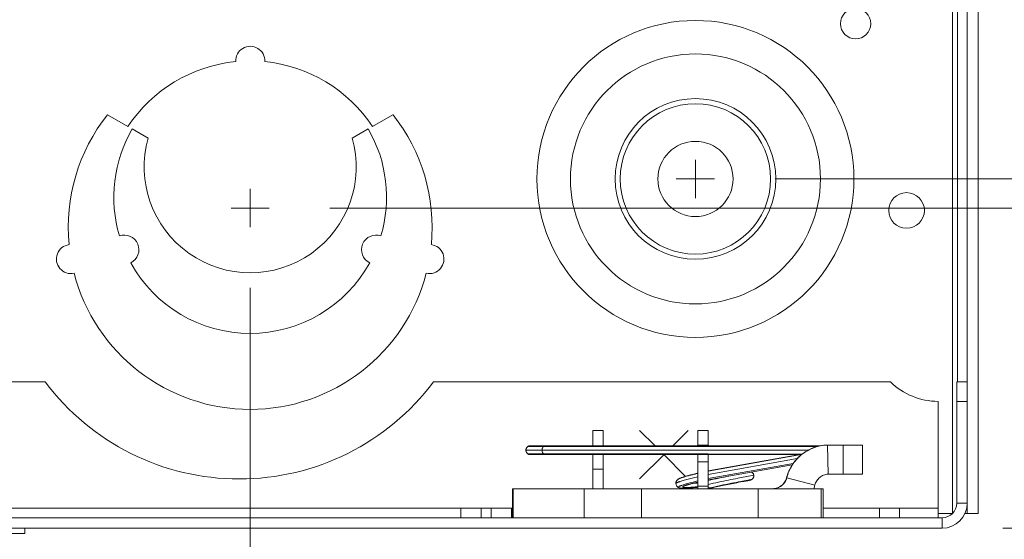
# Model space of a CAD drawing. Units: inches. Extents: x 0 to 213, y 0 to 50.
# Drawn here: x 82 to 86, y 21 to 23 of the extents above; entities that cross this region are included whole.
import ezdxf

# ---------------------------------------------------------------- set-up
doc = ezdxf.new("R2010")
doc.units = ezdxf.units.IN
doc.header["$MEASUREMENT"] = 0
doc.linetypes.add('CENTER2', pattern=[1.125, 0.75, -0.125, 0.125, -0.125])
for name, color, linetype, lineweight in [('CENTER1', 2, 'CENTER2', 20), ('CONTINUOUS1', 7, 'Continuous', 20), ('DIM', 2, 'Continuous', 20)]:
    doc.layers.add(name, color=color, linetype=linetype, lineweight=lineweight)
doc.styles.add('RomanS', font='romans.shx')
doc.dimstyles.new('SchneiderElectric Dual Below', dxfattribs={"dimscale": 0, "dimtxt": 0.1, "dimasz": 0.07, "dimexe": 0.0625, "dimexo": 0.0625, "dimgap": 0.04, "dimtad": 0, "dimtih": 1, "dimtoh": 1, "dimrnd": 0.001, "dimzin": 4, "dimdsep": 46, "dimtxsty": 'RomanS', "dimblk": 'SEArrow', "dimcen": 0.09, "dimclrd": 256, "dimclre": 256, "dimclrt": 256, "dimadec": 0, "dimazin": 1, "dimtfac": 1, "dimtofl": 0, "dimtmove": 0, "dimatfit": 3, "dimldrblk": 'SEArrow', "dimfxl": 1, "dimtolj": 1, "dimtzin": 0, "dimlwd": -1, "dimlwe": -1, "dimarcsym": 0})

# ---------------------------------------------------------------- blocks, each defined once
blk = doc.blocks.new('SEArrow')
at = {"linetype": 'ByBlock', "lineweight": -2}
blk.add_lwpolyline([(0, 0, 0, 0.5, 0), (-1, 0, 0.5, 0.5, 0)], format="xyseb", dxfattribs=at)
blk = doc.blocks.new('*D11')
at = {"layer": 'Defpoints', "color": 0, "transparency": 16777216}
for p in [(82.8473, 33.8057), (88.4787, 33.8057), (84.7611, 22.5657)]:
    blk.add_point(p, dxfattribs=at)
at = {"layer": 'DIM', "transparency": 16777216}
for p, q in [((83.0973, 33.8057), (88.7287, 33.8057)), ((88.4787, 33.5257), (88.4787, 28.7411)), ((88.4787, 22.8457), (88.4787, 27.2878)), ((85.0111, 22.5657), (88.7287, 22.5657))]:
    blk.add_line(p, q, dxfattribs=at)
at = {"layer": 'DIM', "transparency": 16777216, "xscale": 0.28, "yscale": 0.28, "zscale": 0.28}
for p, rotation in [((88.4787, 33.8057), 90), ((88.4787, 22.5657), 270)]:
    blk.add_blockref('SEArrow', p, dxfattribs=dict(at, rotation=rotation))
at = {"layer": 'DIM', "transparency": 16777216, "insert": (88.4787, 28.5811), "char_height": 0.4, "attachment_point": 2, "line_spacing_factor": 0.9, "style": 'RomanS'}
blk.add_mtext('\\A1;11.24\\P{\\H0.8x; [286]', dxfattribs=at)
blk = doc.blocks.new('*D17')
at = {"layer": 'Defpoints', "color": 0, "transparency": 16777216}
for p in [(84.743, 22.5657), (85.6813, 21.1257), (88.4787, 21.1257)]:
    blk.add_point(p, dxfattribs=at)
at = {"layer": 'DIM', "transparency": 16777216}
for p, q in [((84.993, 22.5657), (88.7287, 22.5657)), ((88.4787, 22.2857), (88.4787, 21.4057)), ((85.9313, 21.1257), (88.7287, 21.1257)), ((88.4787, 19.8971), (88.4787, 21.1257)), ((88.7587, 19.8971), (88.4787, 19.8971))]:
    blk.add_line(p, q, dxfattribs=at)
at = {"layer": 'DIM', "transparency": 16777216, "xscale": 0.28, "yscale": 0.28, "zscale": 0.28}
for p, rotation in [((88.4787, 22.5657), 90), ((88.4787, 21.1257), 270)]:
    blk.add_blockref('SEArrow', p, dxfattribs=dict(at, rotation=rotation))
at = {"layer": 'DIM', "transparency": 16777216, "insert": (89.5587, 20.4638), "char_height": 0.4, "attachment_point": 2, "line_spacing_factor": 0.9, "style": 'RomanS'}
blk.add_mtext('\\A1;1.44\\P{\\H0.8x; [37]', dxfattribs=at)
blk = doc.blocks.new('*D18')
at = {"layer": 'Defpoints', "color": 0, "transparency": 16777216}
for p in [(82.908, 22.4457), (87.0156, 22.4457), (85.6813, 21.1257)]:
    blk.add_point(p, dxfattribs=at)
at = {"layer": 'DIM', "transparency": 16777216}
for p, q in [((83.158, 22.4457), (87.2656, 22.4457)), ((87.0156, 22.1657), (87.0156, 21.4057)), ((85.9313, 21.1257), (87.2656, 21.1257)), ((87.0156, 21.1257), (87.0156, 19.4476)), ((87.0156, 19.4476), (86.7356, 19.4476))]:
    blk.add_line(p, q, dxfattribs=at)
at = {"layer": 'DIM', "transparency": 16777216, "xscale": 0.28, "yscale": 0.28, "zscale": 0.28}
for p, rotation in [((87.0156, 22.4457), 90), ((87.0156, 21.1257), 270)]:
    blk.add_blockref('SEArrow', p, dxfattribs=dict(at, rotation=rotation))
at = {"layer": 'DIM', "transparency": 16777216, "insert": (85.2956, 20.0143), "char_height": 0.4, "attachment_point": 1, "line_spacing_factor": 0.9, "style": 'RomanS'}
blk.add_mtext('\\A1;1.32\\P{\\H0.8x; [34]', dxfattribs=at)
blk = doc.blocks.new('*D19')
at = {"layer": 'Defpoints', "color": 0, "transparency": 16777216}
for p in [(82.8293, 22.3669), (79.7893, 21.1857), (82.8293, 17.7064)]:
    blk.add_point(p, dxfattribs=at)
at = {"layer": 'DIM', "transparency": 16777216}
for p, q in [((82.8293, 22.1169), (82.8293, 17.4564)), ((79.7893, 20.9357), (79.7893, 17.4564)), ((80.0693, 17.7064), (80.6073, 17.7064)), ((82.5493, 17.7064), (82.2073, 17.7064))]:
    blk.add_line(p, q, dxfattribs=at)
at = {"layer": 'DIM', "transparency": 16777216, "xscale": 0.28, "yscale": 0.28, "zscale": 0.28, "rotation": 180}
blk.add_blockref('SEArrow', (79.7893, 17.7064), dxfattribs=at)
at = {"layer": 'DIM', "transparency": 16777216, "xscale": 0.28, "yscale": 0.28, "zscale": 0.28}
blk.add_blockref('SEArrow', (82.8293, 17.7064), dxfattribs=at)
at = {"layer": 'DIM', "transparency": 16777216, "insert": (81.4073, 18.2731), "char_height": 0.4, "attachment_point": 2, "line_spacing_factor": 0.9, "style": 'RomanS'}
blk.add_mtext('\\A1;3.04\\P{\\H0.8x; [77]', dxfattribs=at)

msp = doc.modelspace()

# ---------------------------------------------------------------- linework, layer by layer
at = {"layer": 'CENTER1'}
for p, q in [((84.6643, 22.6444), (84.6643, 22.4869)), ((84.5855, 22.5657), (84.743, 22.5657)), ((82.8293, 22.5244), (82.8293, 22.3669)), ((82.908, 22.4457), (82.7505, 22.4457))]:
    msp.add_line(p, q, dxfattribs=at)
at = {"layer": 'CONTINUOUS1'}
for p, q in [((85.7843, 21.6487), (85.7843, 35.1857)), ((85.8293, 21.1857), (85.8293, 35.1857)), ((85.7243, 21.1857), (85.7243, 24.9593)), ((85.7443, 21.7287), (85.7443, 23.3293)), ((82.2407, 22.8305), (82.3253, 22.7816)), ((83.3332, 22.7816), (83.4178, 22.8305)), ((82.4085, 22.7336), (82.3426, 22.7717)), ((83.316, 22.7717), (83.25, 22.7336)), ((81.9843, 21.7287), (80.1002, 21.7287)), ((85.4683, 21.7287), (83.5843, 21.7287)), ((85.7843, 21.7287), (85.7413, 21.7287)), ((85.7413, 21.2287), (85.7413, 21.7287)), ((85.6643, 21.1687), (85.6643, 21.6487)), ((85.7843, 21.6487), (85.7413, 21.6487)), ((85.7843, 21.2287), (85.7843, 21.6487)), ((84.2413, 21.5287), (84.2843, 21.5287)), ((84.2413, 21.4653), (84.2413, 21.5287)), ((84.2843, 21.4653), (84.2843, 21.5287)), ((84.4977, 21.4653), (84.4343, 21.5287)), ((84.6343, 21.5287), (84.5708, 21.4653)), ((84.7173, 21.5287), (84.6743, 21.5287)), ((84.6743, 21.5287), (84.6743, 21.4652)), ((84.7173, 21.5287), (84.7173, 21.4652)), ((84.7173, 21.4687), (84.6743, 21.4687)), ((85.2089, 21.4687), (85.3527, 21.4687)), ((85.2089, 21.4687), (85.2111, 21.3487)), ((85.2731, 21.3487), (85.2731, 21.4687)), ((85.3527, 21.3487), (85.3527, 21.4687)), ((83.965, 21.4474), (84.0323, 21.4474)), ((83.9746, 21.463), (83.974, 21.463)), ((83.9746, 21.4318), (83.974, 21.4318)), ((84.0381, 21.463), (83.9746, 21.4629)), ((84.0381, 21.4318), (83.9746, 21.4318)), ((83.983, 21.4654), (83.9816, 21.4653)), ((84.0439, 21.4654), (83.983, 21.4654)), ((83.983, 21.4294), (84.0439, 21.4294)), ((85.1286, 21.4472), (84.0323, 21.4474)), ((84.1324, 21.463), (84.0381, 21.463)), ((84.2057, 21.4317), (84.0381, 21.4317)), ((84.0439, 21.4654), (84.1328, 21.4654)), ((84.0439, 21.4293), (84.1328, 21.4293)), ((84.2057, 21.4629), (84.1324, 21.463)), ((84.1328, 21.4654), (84.2057, 21.4654)), ((84.1328, 21.4293), (84.2057, 21.4293)), ((84.2057, 21.4654), (84.2092, 21.4654)), ((84.2087, 21.4629), (84.2057, 21.4629)), ((84.2087, 21.4317), (84.2057, 21.4317)), ((84.2057, 21.4293), (84.2092, 21.4293)), ((84.2413, 21.4629), (84.2087, 21.4629)), ((84.2413, 21.4317), (84.2087, 21.4317)), ((84.2092, 21.4654), (84.2413, 21.4653)), ((84.2092, 21.4293), (84.2413, 21.4293)), ((84.2413, 21.4653), (84.2657, 21.4653)), ((84.2602, 21.4629), (84.2413, 21.4629)), ((84.2682, 21.4317), (84.2413, 21.4317)), ((84.2413, 21.4293), (84.2688, 21.4293)), ((84.2413, 21.2887), (84.2413, 21.4293)), ((84.2843, 21.4629), (84.2602, 21.4629)), ((84.2657, 21.4653), (84.2843, 21.4653)), ((84.2843, 21.4317), (84.2682, 21.4317)), ((84.2688, 21.4293), (84.2843, 21.4293)), ((84.2843, 21.4653), (84.6743, 21.4652)), ((84.7173, 21.4628), (84.2843, 21.4629)), ((84.6743, 21.4317), (84.2843, 21.4317)), ((84.2843, 21.4293), (84.7173, 21.4293)), ((84.2843, 21.2887), (84.2843, 21.4293)), ((84.5349, 21.4293), (84.4343, 21.3287)), ((84.6234, 21.3395), (84.5336, 21.4293)), ((84.6743, 21.4652), (85.0996, 21.4651)), ((84.7173, 21.4317), (84.6743, 21.4317)), ((84.6743, 21.4293), (84.6743, 21.2887)), ((85.0961, 21.4628), (84.7173, 21.4628)), ((85.0594, 21.4316), (84.7173, 21.4317)), ((84.7173, 21.3611), (85.0995, 21.4293)), ((84.7173, 21.3621), (85.094, 21.4293)), ((84.7173, 21.4293), (85.0548, 21.4293)), ((84.7173, 21.4293), (84.7173, 21.2887)), ((85.0548, 21.4293), (85.0564, 21.4293)), ((85.0564, 21.4293), (85.094, 21.4293)), ((85.1045, 21.4316), (85.0594, 21.4316)), ((85.094, 21.4293), (85.1015, 21.4293)), ((85.1226, 21.4627), (85.0961, 21.4628)), ((85.0996, 21.4651), (85.1781, 21.4651)), ((85.1678, 21.4627), (85.1226, 21.4627)), ((84.7173, 21.3987), (84.6743, 21.3987)), ((84.7173, 21.3473), (85.0834, 21.4126)), ((84.7173, 21.33), (85.0668, 21.3924)), ((84.7173, 21.3255), (85.0633, 21.3872)), ((84.2413, 21.3687), (84.2843, 21.3687)), ((85.2111, 21.3487), (85.3527, 21.3487)), ((84.5837, 21.3095), (84.5837, 21.3095)), ((84.5937, 21.328), (84.5937, 21.328)), ((84.6706, 21.3148), (84.6743, 21.3157)), ((84.7903, 21.3044), (84.7981, 21.306)), ((84.7981, 21.306), (84.8054, 21.3074)), ((84.8054, 21.3074), (84.8125, 21.3088)), ((84.8125, 21.3088), (84.8207, 21.3105)), ((84.8207, 21.3105), (84.8284, 21.312)), ((84.8284, 21.312), (84.8354, 21.3134)), ((84.8354, 21.3134), (84.8431, 21.3149)), ((84.8431, 21.3149), (84.8511, 21.3164)), ((84.8511, 21.3164), (84.8582, 21.3177)), ((84.8582, 21.3177), (84.8618, 21.3184)), ((84.8618, 21.3184), (84.8644, 21.3189)), ((84.8644, 21.3189), (84.866, 21.3192)), ((84.866, 21.3192), (84.8675, 21.3195)), ((84.8689, 21.3374), (84.8692, 21.3374)), ((84.8692, 21.3374), (84.9044, 21.3442)), ((84.8793, 21.3217), (84.8802, 21.3219)), ((84.88, 21.324), (84.8802, 21.324)), ((84.88, 21.324), (84.8802, 21.324)), ((84.8802, 21.324), (84.8978, 21.3274)), ((84.8802, 21.3219), (84.8857, 21.323)), ((84.8857, 21.323), (84.8876, 21.3233)), ((84.8876, 21.3233), (84.8886, 21.3235)), ((84.8886, 21.3235), (84.8892, 21.3237)), ((84.8892, 21.3237), (84.8897, 21.3238)), ((84.8897, 21.3238), (84.8899, 21.3238)), ((84.8899, 21.3238), (84.8902, 21.3239)), ((84.8902, 21.3239), (84.8905, 21.3239)), ((85.0403, 21.3331), (85.0395, 21.3331)), ((85.1566, 21.3035), (85.0403, 21.3331)), ((85.191, 21.2887), (83.9105, 21.2887)), ((83.9105, 21.2887), (83.9105, 21.1687)), ((83.9125, 21.1687), (83.9125, 21.2887)), ((84.205, 21.1687), (84.205, 21.2887)), ((84.2061, 21.1687), (84.2061, 21.2887)), ((84.4422, 21.1687), (84.4422, 21.2887)), ((84.6254, 21.2905), (84.628, 21.2906)), ((84.628, 21.2906), (84.6306, 21.2907)), ((84.6306, 21.2907), (84.6333, 21.2909)), ((84.6333, 21.2909), (84.636, 21.2911)), ((84.636, 21.2911), (84.6387, 21.2912)), ((84.6387, 21.2912), (84.6415, 21.2914)), ((84.6415, 21.2914), (84.6457, 21.2918)), ((84.6457, 21.2918), (84.65, 21.2921)), ((84.65, 21.2921), (84.6544, 21.2925)), ((84.6544, 21.2925), (84.6588, 21.2929)), ((84.6588, 21.2929), (84.6633, 21.2933)), ((84.6633, 21.2933), (84.6694, 21.2939)), ((84.6694, 21.2939), (84.6743, 21.2944)), ((84.7173, 21.2987), (84.6743, 21.2987)), ((84.7187, 21.2912), (84.7189, 21.2912)), ((84.7189, 21.2912), (84.7204, 21.2916)), ((84.7208, 21.2896), (84.7256, 21.2907)), ((84.7256, 21.2907), (84.7304, 21.2917)), ((84.7304, 21.2917), (84.7352, 21.2928)), ((84.7352, 21.2928), (84.7423, 21.2943)), ((84.7423, 21.2943), (84.7493, 21.2958)), ((84.7493, 21.2958), (84.7562, 21.2973)), ((84.7562, 21.2973), (84.763, 21.2987)), ((84.763, 21.2987), (84.7696, 21.3001)), ((84.7696, 21.3001), (84.776, 21.3014)), ((84.776, 21.3014), (84.7823, 21.3027)), ((84.7823, 21.3027), (84.7903, 21.3044)), ((84.9225, 21.1687), (84.9225, 21.2887)), ((85.1831, 21.1687), (85.1831, 21.2887)), ((85.191, 21.2887), (85.191, 21.1687)), ((85.7413, 21.2287), (85.7843, 21.2287)), ((85.7843, 21.1857), (85.7843, 21.2287)), ((81.787, 21.2087), (83.7815, 21.2087)), ((83.6969, 21.1687), (83.6969, 21.2087)), ((83.7815, 21.2087), (83.8227, 21.2087)), ((83.7815, 21.1687), (83.7815, 21.2087)), ((83.8227, 21.2087), (83.9105, 21.2087)), ((83.8227, 21.1687), (83.8227, 21.2087)), ((83.9057, 21.1687), (83.9057, 21.2087)), ((85.191, 21.2087), (85.5059, 21.2087)), ((85.4228, 21.1687), (85.4228, 21.2087)), ((85.5059, 21.2087), (85.6643, 21.2087)), ((85.5059, 21.1687), (85.5059, 21.2087)), ((85.6643, 21.1857), (85.7243, 21.1857)), ((85.7748, 21.1857), (85.8293, 21.1857)), ((79.8873, 21.1687), (84.205, 21.1687)), ((85.1837, 21.1687), (84.205, 21.1687)), ((85.1837, 21.1687), (85.6813, 21.1687)), ((85.6813, 21.1687), (85.6813, 21.1257)), ((79.8873, 21.1257), (85.6813, 21.1257)), ((81.9002, 21.1042), (81.5883, 21.1042)), ((81.9002, 21.1042), (81.9003, 21.1257))]:
    msp.add_line(p, q, dxfattribs=at)
for points in [[(83.9816, 21.4653), (83.9802, 21.4652), (83.9789, 21.4649), (83.9776, 21.4645), (83.9763, 21.4641), (83.9751, 21.4635), (83.974, 21.463)], [(83.974, 21.4318), (83.9749, 21.4313), (83.9762, 21.4307), (83.9775, 21.4302), (83.9788, 21.4298), (83.9802, 21.4296), (83.9816, 21.4294), (83.983, 21.4294)], [(84.6743, 21.3527), (84.6715, 21.3521), (84.6666, 21.3509), (84.6618, 21.3497), (84.6571, 21.3485), (84.6526, 21.3474), (84.6483, 21.3463), (84.6441, 21.3452), (84.6401, 21.3442), (84.6363, 21.3432), (84.6326, 21.3422), (84.6291, 21.3412), (84.6258, 21.3403), (84.6227, 21.3393), (84.6198, 21.3385), (84.617, 21.3376), (84.6144, 21.3368), (84.612, 21.336), (84.6097, 21.3352), (84.6075, 21.3344), (84.6056, 21.3337), (84.6037, 21.333), (84.6019, 21.3323), (84.6003, 21.3315), (84.5987, 21.3308), (84.5972, 21.3301), (84.5958, 21.3293), (84.5944, 21.3285), (84.5937, 21.328)], [(84.9044, 21.3442), (84.9044, 21.3445), (84.904, 21.3462), (84.9035, 21.3478), (84.9029, 21.3493), (84.9021, 21.3508), (84.9012, 21.3522), (84.9001, 21.3535), (84.899, 21.3547), (84.8977, 21.3557), (84.8964, 21.3567), (84.8954, 21.3573)], [(84.5937, 21.328), (84.5929, 21.3274), (84.5919, 21.3267), (84.5908, 21.3258), (84.5898, 21.3249), (84.5887, 21.3237), (84.5877, 21.3225), (84.5867, 21.3211), (84.5858, 21.3194), (84.585, 21.3177), (84.5844, 21.3159), (84.584, 21.314), (84.5837, 21.312), (84.5837, 21.3101), (84.5837, 21.3095)], [(84.5837, 21.3095), (84.5839, 21.3082), (84.5843, 21.3062), (84.5849, 21.3042), (84.5857, 21.3023), (84.5867, 21.3005), (84.5879, 21.2989), (84.5892, 21.2974), (84.5906, 21.2962), (84.592, 21.2951), (84.5935, 21.2941), (84.5949, 21.2934)], [(84.6135, 21.298), (84.6134, 21.298), (84.6135, 21.298), (84.6137, 21.2981), (84.614, 21.2982), (84.6144, 21.2985), (84.615, 21.2987), (84.6157, 21.299), (84.6165, 21.2993), (84.6174, 21.2997), (84.6184, 21.3001), (84.6195, 21.3005), (84.6207, 21.3009), (84.622, 21.3014), (84.6235, 21.3019), (84.625, 21.3024), (84.6267, 21.3029), (84.6284, 21.3035), (84.6303, 21.3041), (84.6323, 21.3047), (84.6344, 21.3053), (84.6366, 21.3059), (84.6389, 21.3066), (84.6413, 21.3072), (84.6438, 21.3079), (84.6464, 21.3086), (84.6491, 21.3094), (84.6519, 21.3101), (84.6548, 21.3109), (84.6578, 21.3116), (84.6609, 21.3124), (84.664, 21.3132), (84.6673, 21.314), (84.6706, 21.3148)], [(84.8675, 21.3195), (84.869, 21.3198), (84.8697, 21.3199)], [(84.8697, 21.3199), (84.8711, 21.3202), (84.8718, 21.3203), (84.8725, 21.3205)], [(84.8725, 21.3205), (84.8738, 21.3207), (84.8744, 21.3208), (84.8756, 21.321)], [(84.8756, 21.321), (84.8761, 21.3212), (84.8772, 21.3214)], [(84.8772, 21.3214), (84.8778, 21.3215), (84.8783, 21.3216), (84.8793, 21.3217)], [(84.8905, 21.3239), (84.8906, 21.324), (84.8908, 21.324), (84.891, 21.3241), (84.8912, 21.3241), (84.8914, 21.3242), (84.8917, 21.3243), (84.892, 21.3244), (84.8925, 21.3245), (84.893, 21.3247), (84.8935, 21.3249), (84.8942, 21.3252), (84.8948, 21.3255), (84.8955, 21.3259), (84.8962, 21.3263), (84.897, 21.3268), (84.8977, 21.3273), (84.8978, 21.3274)], [(84.8978, 21.3274), (84.8989, 21.3283), (84.9, 21.3295), (84.901, 21.3307), (84.9019, 21.332), (84.9027, 21.3334), (84.9034, 21.335), (84.9039, 21.3365), (84.9043, 21.3382), (84.9046, 21.3399), (84.9046, 21.3417), (84.9045, 21.3434), (84.9044, 21.3442)], [(84.5949, 21.2934), (84.5951, 21.2933), (84.5966, 21.2927), (84.5979, 21.2922), (84.5992, 21.2918), (84.6004, 21.2915), (84.6015, 21.2913), (84.6026, 21.2911), (84.6037, 21.2909), (84.6048, 21.2908), (84.6058, 21.2907), (84.6069, 21.2906), (84.6079, 21.2905), (84.609, 21.2904), (84.6101, 21.2904), (84.6112, 21.2903), (84.6123, 21.2903), (84.6134, 21.2903), (84.6145, 21.2903), (84.6157, 21.2903), (84.6168, 21.2903), (84.618, 21.2903), (84.6192, 21.2903), (84.6204, 21.2903), (84.6217, 21.2904), (84.6229, 21.2904), (84.6254, 21.2905)]]:
    msp.add_lwpolyline(points, dxfattribs=at)
for centre, radius in [((85.3243, 23.2057), 0.0625), ((84.6643, 22.5657), 0.6532), ((84.6643, 22.5657), 0.5153), ((84.6643, 22.5657), 0.3312), ((84.6643, 22.5657), 0.31), ((84.6643, 22.5657), 0.155), ((85.5343, 22.4357), 0.0735)]:
    msp.add_circle(centre, radius, dxfattribs=at)
for centre, radius, start, end in [((82.8293, 23.0527), 0.06, 357.153, 182.847), ((82.8293, 22.4487), 0.604, 95.694, 146.5475), ((82.8293, 22.4487), 0.604, 33.4525, 84.306), ((82.8293, 22.3657), 0.75, 141.7011, 185.4151), ((82.8293, 22.3657), 0.75, 354.5849, 38.2989), ((82.8293, 22.4907), 0.562, 150, 196.5328), ((82.8293, 22.4907), 0.562, 343.4672, 30), ((82.8293, 22.6157), 0.437, 164.3426, 15.6574), ((82.3106, 22.2742), 0.06, 295.7127, 109.5928), ((83.3479, 22.2742), 0.06, 70.4072, 244.2873), ((82.0907, 22.2354), 0.06, 97.7076, 282.2924), ((83.5679, 22.2354), 0.06, 257.7076, 82.2924), ((82.8293, 22.4907), 0.562, 208.7726, 331.2274), ((82.8293, 22.3657), 0.75, 194.5849, 345.4151), ((82.7843, 22.3287), 1, 216.8699, 323.1301), ((85.6643, 21.9287), 0.28, 225.5847, 270), ((85.2141, 21.2886), 0.1802, 92.0646, 101.5115), ((83.983, 21.4474), 0.018, 119.9872, 180.004), ((83.983, 21.4474), 0.018, 179.9795, 239.9962), ((83.9836, 21.4473), 0.018, 89.9894, 119.9494), ((83.9836, 21.4474), 0.018, 240.0335, 269.9945), ((84.0439, 21.4367), 0.00739, 264.1026, 269.9732), ((85.214, 21.2887), 0.1801, 130.0143, 131.4476), ((85.2141, 21.2886), 0.1802, 128.6785, 130.0143), ((85.2141, 21.2887), 0.1801, 101.5136, 116.0405), ((85.214, 21.2887), 0.18, 132.285, 132.999), ((85.2139, 21.2888), 0.1799, 131.4478, 132.2849), ((84.5887, 22.1725), 0.8642, 274.406, 275.6765), ((85.7086, 16.8103), 4.6201, 101.2756, 102.3899), ((84.5485, 22.5424), 1.2519, 275.4268, 275.7649), ((84.983, 21.3477), 0.1791, 340.7542, 345.7129), ((85.6813, 21.2287), 0.103, 270, 0), ((85.6813, 21.2287), 0.06, 270, 0)]:
    msp.add_arc(centre, radius, start, end, dxfattribs=at)
for points, knots in [([(85.2089, 21.4687), (85.1993, 21.4684), (85.18, 21.4662), (85.152, 21.4583), (85.1256, 21.446), (85.1015, 21.4297), (85.0804, 21.4096), (85.0627, 21.3865), (85.049, 21.3608), (85.0427, 21.3425), (85.0403, 21.3331)], [0, 0, 0, 0, 0.125, 0.249996, 0.374995, 0.499995, 0.624996, 0.749997, 0.874996, 1, 1, 1, 1]), ([(83.9656, 21.4474), (83.9656, 21.4489), (83.966, 21.4521), (83.9678, 21.4565), (83.9707, 21.4602), (83.9733, 21.4622), (83.9746, 21.4629)], [0, 0, 0, 0, 0.250042, 0.500101, 0.750077, 1, 1, 1, 1]), ([(83.9746, 21.4318), (83.9733, 21.4326), (83.9707, 21.4345), (83.9678, 21.4383), (83.966, 21.4427), (83.9656, 21.4458), (83.9656, 21.4474)], [0, 0, 0, 0, 0.249967, 0.5, 0.750002, 1, 1, 1, 1]), ([(84.0323, 21.4474), (84.0323, 21.4489), (84.0326, 21.452), (84.0337, 21.4563), (84.0355, 21.4601), (84.0372, 21.4621), (84.0381, 21.463)], [0, 0, 0, 0, 0.274504, 0.538133, 0.781725, 1, 1, 1, 1]), ([(84.0381, 21.4317), (84.0372, 21.4326), (84.0355, 21.4347), (84.0337, 21.4384), (84.0326, 21.4427), (84.0323, 21.4458), (84.0323, 21.4474)], [0, 0, 0, 0, 0.218305, 0.461976, 0.725543, 1, 1, 1, 1]), ([(84.0381, 21.463), (84.0385, 21.4634), (84.0394, 21.4641), (84.0408, 21.4648), (84.0423, 21.4653), (84.0434, 21.4654), (84.0439, 21.4654)], [0, 0, 0, 0, 0.267163, 0.520738, 0.763355, 1, 1, 1, 1]), ([(84.0431, 21.4293), (84.0427, 21.4294), (84.0418, 21.4296), (84.04, 21.4302), (84.0388, 21.4311), (84.0381, 21.4317)], [0, 0, 0, 0, 0.236932, 0.480823, 1, 1, 1, 1]), ([(85.0912, 21.4204), (85.085, 21.4146), (85.0732, 21.402), (85.0586, 21.3808), (85.047, 21.3577), (85.0416, 21.3414), (85.0395, 21.3331)], [0, 0, 0, 0, 0.249999, 0.5, 0.749994, 1, 1, 1, 1]), ([(84.5937, 21.328), (84.5942, 21.3284), (84.5955, 21.3291), (84.5976, 21.3301), (84.6003, 21.3313), (84.6034, 21.3325), (84.607, 21.3337), (84.6128, 21.3356), (84.6211, 21.3382), (84.6324, 21.3413), (84.6452, 21.3447), (84.6593, 21.3482), (84.6691, 21.3506), (84.6742, 21.3518)], [0, 0, 0, 0, 0.022939, 0.05147, 0.085653, 0.125505, 0.171016, 0.222169, 0.341195, 0.481014, 0.639122, 0.812972, 1, 1, 1, 1]), ([(85.2111, 21.3487), (85.208, 21.3485), (85.2017, 21.3476), (85.1926, 21.3448), (85.1841, 21.3406), (85.1763, 21.3352), (85.1695, 21.3285), (85.1638, 21.3209), (85.1594, 21.3126), (85.1574, 21.3066), (85.1566, 21.3035)], [0, 0, 0, 0, 0.124934, 0.250017, 0.375002, 0.499998, 0.624995, 0.74998, 0.875064, 1, 1, 1, 1]), ([(84.5837, 21.3095), (84.5837, 21.3096), (84.5838, 21.3098), (84.5839, 21.3102), (84.5841, 21.3105), (84.5845, 21.311), (84.5854, 21.3117), (84.5866, 21.3125), (84.5882, 21.3134), (84.5902, 21.3143), (84.5925, 21.3153), (84.5952, 21.3164), (84.5982, 21.3175), (84.603, 21.3191), (84.6097, 21.3213), (84.6189, 21.324), (84.6254, 21.3258), (84.6289, 21.3267)], [0, 0, 0, 0, 0.006417, 0.013566, 0.021828, 0.031448, 0.0553, 0.085822, 0.123292, 0.167834, 0.219502, 0.278315, 0.344267, 0.417343, 0.58476, 0.779751, 1, 1, 1, 1]), ([(84.5949, 21.2934), (84.5947, 21.2935), (84.5943, 21.2937), (84.594, 21.294), (84.5938, 21.2943), (84.5937, 21.2946), (84.5938, 21.2951), (84.5941, 21.2956), (84.5946, 21.2961), (84.5952, 21.2967), (84.5961, 21.2973), (84.5972, 21.2979), (84.5991, 21.2989), (84.6019, 21.3001), (84.6059, 21.3017), (84.6107, 21.3033), (84.6163, 21.3051), (84.6226, 21.3071), (84.6297, 21.3091), (84.6405, 21.312), (84.6554, 21.3159), (84.6677, 21.3189), (84.6742, 21.3204)], [0, 0, 0, 0, 0.007797, 0.013961, 0.016646, 0.019218, 0.024554, 0.030991, 0.039118, 0.049226, 0.061458, 0.075892, 0.092567, 0.132725, 0.182019, 0.240453, 0.307998, 0.384536, 0.469569, 0.562468, 0.769322, 1, 1, 1, 1]), ([(84.6289, 21.3267), (84.6359, 21.3286), (84.651, 21.3325), (84.6662, 21.3361), (84.6742, 21.338)], [0, 0, 0, 0, 0.469813, 1, 1, 1, 1]), ([(84.7172, 21.3064), (84.7313, 21.3095), (84.7592, 21.3155), (84.7996, 21.3238), (84.8361, 21.331), (84.8587, 21.3354), (84.8689, 21.3374)], [0, 0, 0, 0, 0.279694, 0.552777, 0.798836, 1, 1, 1, 1]), ([(84.7204, 21.2916), (84.736, 21.295), (84.7667, 21.3016), (84.8105, 21.3105), (84.848, 21.3179), (84.8705, 21.3222), (84.88, 21.324)], [0, 0, 0, 0, 0.295081, 0.579096, 0.821654, 1, 1, 1, 1]), ([(85.0395, 21.3331), (85.0387, 21.33), (85.0366, 21.3239), (85.032, 21.3154), (85.0261, 21.3077), (85.019, 21.3011), (85.011, 21.2958), (85.0021, 21.2918), (84.9928, 21.2893), (84.9863, 21.2887), (84.9831, 21.2887)], [0, 0, 0, 0, 0.124969, 0.25001, 0.374991, 0.499992, 0.624994, 0.749974, 0.875005, 1, 1, 1, 1]), ([(85.0403, 21.3331), (85.0395, 21.33), (85.0374, 21.3238), (85.0327, 21.3152), (85.0267, 21.3075), (85.0195, 21.3009), (85.0113, 21.2955), (85.0024, 21.2916), (84.9929, 21.2892), (84.9864, 21.2887), (84.9831, 21.2887)], [0, 0, 0, 0, 0.124973, 0.250015, 0.374998, 0.500002, 0.625006, 0.749988, 0.875028, 1, 1, 1, 1]), ([(84.6669, 21.2962), (84.6644, 21.2959), (84.6595, 21.2955), (84.6524, 21.2949), (84.6458, 21.2944), (84.6398, 21.294), (84.6343, 21.2937), (84.6294, 21.2936), (84.6251, 21.2935), (84.6213, 21.2935), (84.6182, 21.2937), (84.616, 21.2939), (84.6146, 21.2942), (84.6137, 21.2944), (84.613, 21.2946), (84.6125, 21.2949), (84.612, 21.2952), (84.6118, 21.2955), (84.6117, 21.2959), (84.6117, 21.2963), (84.612, 21.2967), (84.6124, 21.2971), (84.6129, 21.2976), (84.6133, 21.2979), (84.6135, 21.298)], [0, 0, 0, 0, 0.128505, 0.249328, 0.36178, 0.465173, 0.558831, 0.642329, 0.715593, 0.778592, 0.831319, 0.87382, 0.891285, 0.906282, 0.918898, 0.929273, 0.937658, 0.944509, 0.950633, 0.9571, 0.964832, 0.974387, 0.986057, 1, 1, 1, 1]), ([(84.7208, 21.2896), (84.7207, 21.2896), (84.7206, 21.2896), (84.7204, 21.2896), (84.7201, 21.2897), (84.7197, 21.29), (84.7192, 21.2904), (84.7189, 21.2909), (84.7187, 21.2912)], [0, 0, 0, 0, 0.078194, 0.161489, 0.254971, 0.362989, 0.635458, 1, 1, 1, 1])]:
    msp.add_open_spline(points, degree=3, knots=knots, dxfattribs=at)

# ---------------------------------------------------------------- dimensions: what is measured, and where the dimension line sits
at = {"layer": 'DIM'}
for base, p1, p2, angle, override, picture, middle in [((88.4787, 33.8057), (84.7611, 22.5657), (82.8473, 33.8057), 90, {"dimscale": 4, "dimpost": '\\P{\\H0.8x;'}, '*D11', (88.4787, 28.0144)), ((88.4787, 21.1257), (84.743, 22.5657), (85.6813, 21.1257), 270, {"dimscale": 4, "dimpost": '\\P{\\H0.8x;', "dimtmove": 1}, '*D17', (88.9196, 19.8971)), ((87.0156, 22.4457), (85.6813, 21.1257), (82.908, 22.4457), 90, {"dimscale": 4, "dimpost": '\\P{\\H0.8x;'}, '*D18', (85.9356, 19.4476))]:
    dim = msp.add_linear_dim(base=base, p1=p1, p2=p2, angle=angle, dimstyle='SchneiderElectric Dual Below', override=override, dxfattribs=at)
    dim.commit()
    dim.dimension.update_dxf_attribs({"geometry": picture, "text_midpoint": middle, "dimtype": 160})
dim = msp.add_linear_dim(base=(82.8293, 17.7064), p1=(79.7893, 21.1857), p2=(82.8293, 22.3669), dimstyle='SchneiderElectric Dual Below', override={"dimscale": 4, "dimlfac": 1, "dimpost": '\\P{\\H0.8x;'}, dxfattribs=at)
dim.commit()
dim.dimension.update_dxf_attribs({"geometry": '*D19', "text_midpoint": (81.4073, 17.7064), "dimtype": 160})

doc.saveas('drawing.dxf')
